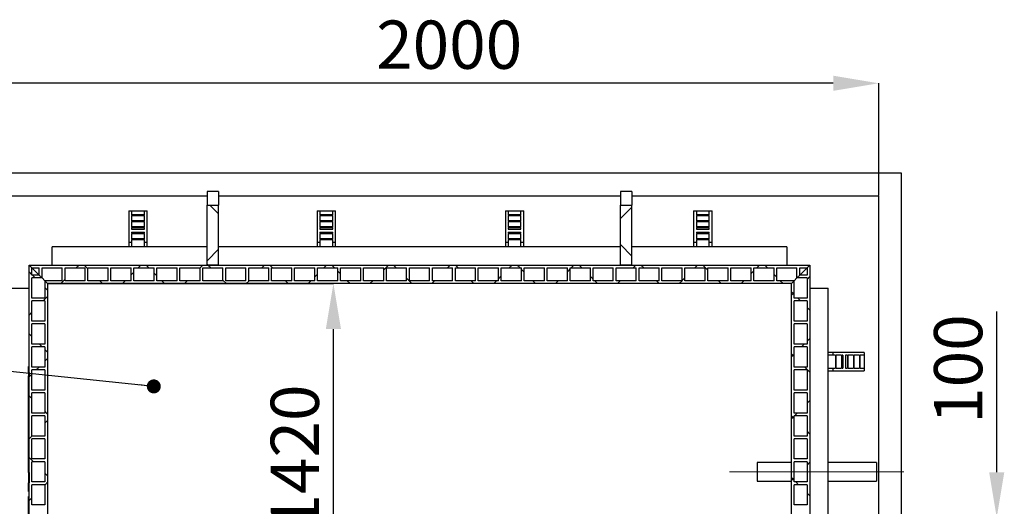
# Model space of a CAD drawing. Units: millimetres. Extents: x 15 to 966, y -824 to 292.
# Drawn here: x 612 to 683, y -719 to -684 of the extents above; entities that cross this region are included whole.
import ezdxf

# ---------------------------------------------------------------- set-up
doc = ezdxf.new("R2010")
doc.units = ezdxf.units.MM
doc.header["$PDSIZE"] = -1
doc.linetypes.add('CENTERX2', pattern=[20.32, 12.7, -2.54, 2.54, -2.54])
doc.linetypes.add('PHANTOM', pattern=[12.7, 6.35, -1.27, 1.27, -1.27, 1.27, -1.27])
doc.styles.add('SLDTEXTSTYLE2', font='GOTHIC.TTF', dxfattribs={"width": 0.913})
doc.styles.get("Standard").update_dxf_attribs({"font": 'GOTHIC.TTF'})
doc.dimstyles.new('SLDDIMSTYLE1', dxfattribs={"dimtxt": 3.5, "dimasz": 3.302, "dimexe": 0, "dimexo": 0.0625, "dimgap": 0.875, "dimtad": 1, "dimdec": 0, "dimlfac": 30, "dimrnd": 1e-09, "dimzin": 12, "dimdsep": 46, "dimtxsty": 'SLDTEXTSTYLE2', "dimsah": 1, "dimcen": 0.09, "dimadec": 0, "dimazin": 3, "dimtfac": 1, "dimtdec": 0, "dimtofl": 0, "dimtmove": 0, "dimatfit": 3, "dimfxl": 1, "dimfrac": 2, "dimtolj": 1, "dimtzin": 12, "dimarcsym": 0})
doc.dimstyles.new('SLDDIMSTYLE2', dxfattribs={"dimtxt": 3.5, "dimasz": 3.302, "dimexe": 0, "dimexo": 0.0625, "dimgap": 0.875, "dimtad": 1, "dimdec": 0, "dimlfac": 30, "dimrnd": 1e-09, "dimzin": 12, "dimdsep": 46, "dimtxsty": 'SLDTEXTSTYLE2', "dimsah": 1, "dimcen": 0.09, "dimadec": 0, "dimazin": 3, "dimtfac": 1, "dimtdec": 0, "dimtmove": 0, "dimatfit": 0, "dimfxl": 1, "dimfrac": 2, "dimtolj": 1, "dimtzin": 12, "dimarcsym": 0})
doc.dimstyles.new('SLDDIMSTYLE3', dxfattribs={"dimtxt": 0.18, "dimasz": 1.016, "dimexe": 0, "dimexo": 0.0625, "dimgap": 0, "dimtad": 0, "dimtih": 1, "dimtoh": 1, "dimdec": 0, "dimrnd": 1e-09, "dimzin": 0, "dimdsep": 46, "dimtxsty": 'Standard', "dimblk1": 'DOT', "dimblk2": 'DOT', "dimsah": 1, "dimcen": 0.09, "dimadec": 0, "dimazin": 0, "dimtfac": 1.016, "dimtdec": 0, "dimtofl": 0, "dimtmove": 0, "dimatfit": 3, "dimldrblk": 'DOT', "dimfxl": 1, "dimfrac": 2, "dimtolj": 1, "dimtzin": 0, "dimarcsym": 0})
pattern_1 = [(135, (551.1878, -829.498), (-2.245064, -2.245064), []), (225, (551.1878, -829.498), (2.245064, -2.245064), [])]

# ---------------------------------------------------------------- blocks, each defined once
blk = doc.blocks.new('*D98')
at = {"color": 0, "linetype": 'Continuous', "lineweight": -2}
for p, q in [((607.488, -696.653), (607.488, -688.52)), ((670.853, -688.52), (610.79, -688.52)), ((674.155, -696.653), (674.155, -688.52))]:
    blk.add_line(p, q, dxfattribs=at)
at = {"color": 0}
for points in [[(610.79, -687.969), (610.79, -689.07), (607.488, -688.52)], [(670.853, -689.07), (670.853, -687.969), (674.155, -688.52)]]:
    blk.add_solid(points, dxfattribs=at)
at = {"layer": 'Defpoints', "color": 0}
for p in [(607.488, -688.52), (607.488, -696.716), (674.155, -696.716)]:
    blk.add_point(p, dxfattribs=at)
at = {"color": 0, "lineweight": 18, "insert": (642.974, -683.969), "char_height": 3.5, "attachment_point": 2, "style": 'SLDTEXTSTYLE2'}
blk.add_mtext('\\A1;2000', dxfattribs=at)
blk = doc.blocks.new('*D102')
at = {"color": 0, "linetype": 'Continuous', "lineweight": -2}
for p, q in [((613.884, -703.049), (634.57, -703.049)), ((634.57, -747.08), (634.57, -706.351)), ((613.884, -750.382), (634.57, -750.382))]:
    blk.add_line(p, q, dxfattribs=at)
at = {"color": 0}
for points in [[(635.121, -706.351), (634.02, -706.351), (634.57, -703.049)], [(634.02, -747.08), (635.121, -747.08), (634.57, -750.382)]]:
    blk.add_solid(points, dxfattribs=at)
at = {"layer": 'Defpoints', "color": 0}
for p in [(613.822, -703.049), (634.57, -703.049), (613.822, -750.382)]:
    blk.add_point(p, dxfattribs=at)
at = {"color": 0, "lineweight": 18, "insert": (630.019, -715.676), "char_height": 3.5, "attachment_point": 2, "rotation": 90, "style": 'SLDTEXTSTYLE2'}
blk.add_mtext('\\A1;1420', dxfattribs=at)
blk = doc.blocks.new('*D103')
at = {"color": 0, "linetype": 'Continuous', "lineweight": -2}
for p, q in [((682.723, -716.747), (682.723, -705.074)), ((676.051, -720.049), (682.723, -720.049)), ((682.723, -723.382), (682.723, -720.049)), ((676.051, -723.382), (682.723, -723.382)), ((682.723, -726.684), (682.723, -729.986))]:
    blk.add_line(p, q, dxfattribs=at)
at = {"color": 0}
for points in [[(682.172, -716.747), (683.273, -716.747), (682.723, -720.049)], [(683.273, -726.684), (682.172, -726.684), (682.723, -723.382)]]:
    blk.add_solid(points, dxfattribs=at)
at = {"layer": 'Defpoints', "color": 0}
for p in [(675.988, -720.049), (682.723, -720.049), (675.988, -723.382)]:
    blk.add_point(p, dxfattribs=at)
at = {"color": 0, "lineweight": 18, "insert": (678.172, -709.259), "char_height": 3.5, "attachment_point": 2, "rotation": 90, "style": 'SLDTEXTSTYLE2'}
blk.add_mtext('\\A1;100', dxfattribs=at)
blk = doc.blocks.new('_Dot')
at = {"color": 0, "linetype": 'ByBlock', "lineweight": -2}
blk.add_line((-0.5, 0), (-1, 0), dxfattribs=at)
at = {"color": 0, "linetype": 'ByBlock', "const_width": 0.5}
blk.add_lwpolyline([(-0.25, 0, 1), (0.25, 0, 1)], format="xyb", close=True, dxfattribs=at)

msp = doc.modelspace()

# ---------------------------------------------------------------- hatches: boundary and pattern name
at = {"linetype": 'Continuous', "lineweight": 18}
h = msp.add_hatch(dxfattribs=at)
h.set_pattern_fill('ANSI37', angle=90, style=0)
h.set_pattern_definition(pattern_1)
h.paths.add_polyline_path([(625.405, -701.716), (626.238, -701.716), (626.238, -697.366), (625.405, -697.366)], flags=0)
h = msp.add_hatch(dxfattribs=at)
h.set_pattern_fill('ANSI37', angle=90, style=0)
h.set_pattern_definition(pattern_1)
h.paths.add_polyline_path([(655.405, -701.716), (656.238, -701.716), (656.238, -697.366), (655.405, -697.366)], flags=0)
h = msp.add_hatch(dxfattribs=at)
h.set_pattern_fill('ANSI37', style=0)
h.set_pattern_definition([(45, (551.1878, -829.498), (-2.245064, 2.245064), []), (135, (551.1878, -829.498), (-2.245064, -2.245064), [])])
h.paths.add_polyline_path([(613.222, -702.449), (613.422, -702.649), (613.422, -701.916), (614.888, -701.916), (614.888, -702.849), (613.622, -702.849), (613.822, -703.049), (667.822, -703.049), (668.022, -702.849), (666.755, -702.849), (666.755, -701.916), (668.222, -701.916), (668.222, -702.649), (668.422, -702.449), (668.422, -701.916), (668.955, -701.916), (669.155, -701.716), (612.488, -701.716), (612.688, -701.916), (613.222, -701.916)], flags=0)
h.paths.add_polyline_path([(666.555, -701.916), (666.555, -702.849), (665.088, -702.849), (665.088, -701.916)], flags=0)
h.paths.add_polyline_path([(664.888, -701.916), (664.888, -702.849), (663.422, -702.849), (663.422, -701.916)], flags=0)
h.paths.add_polyline_path([(663.222, -701.916), (663.222, -702.849), (661.755, -702.849), (661.755, -701.916)], flags=0)
h.paths.add_polyline_path([(661.555, -701.916), (661.555, -702.849), (660.088, -702.849), (660.088, -701.916)], flags=0)
h.paths.add_polyline_path([(659.888, -701.916), (659.888, -702.849), (658.422, -702.849), (658.422, -701.916)], flags=0)
h.paths.add_polyline_path([(658.222, -701.916), (658.222, -702.849), (656.755, -702.849), (656.755, -701.916)], flags=0)
h.paths.add_polyline_path([(656.555, -701.916), (656.555, -702.849), (655.088, -702.849), (655.088, -701.916)], flags=0)
h.paths.add_polyline_path([(654.888, -701.916), (654.888, -702.849), (653.422, -702.849), (653.422, -701.916)], flags=0)
h.paths.add_polyline_path([(653.222, -701.916), (653.222, -702.849), (651.755, -702.849), (651.755, -701.916)], flags=0)
h.paths.add_polyline_path([(651.555, -701.916), (651.555, -702.849), (650.088, -702.849), (650.088, -701.916)], flags=0)
h.paths.add_polyline_path([(649.888, -701.916), (649.888, -702.849), (648.422, -702.849), (648.422, -701.916)], flags=0)
h.paths.add_polyline_path([(648.222, -701.916), (648.222, -702.849), (646.755, -702.849), (646.755, -701.916)], flags=0)
h.paths.add_polyline_path([(646.555, -701.916), (646.555, -702.849), (645.088, -702.849), (645.088, -701.916)], flags=0)
h.paths.add_polyline_path([(644.888, -701.916), (644.888, -702.849), (643.422, -702.849), (643.422, -701.916)], flags=0)
h.paths.add_polyline_path([(643.222, -701.916), (643.222, -702.849), (641.755, -702.849), (641.755, -701.916)], flags=0)
h.paths.add_polyline_path([(641.555, -701.916), (641.555, -702.849), (640.088, -702.849), (640.088, -701.916)], flags=0)
h.paths.add_polyline_path([(639.888, -701.916), (639.888, -702.849), (638.422, -702.849), (638.422, -701.916)], flags=0)
h.paths.add_polyline_path([(638.222, -701.916), (638.222, -702.849), (636.755, -702.849), (636.755, -701.916)], flags=0)
h.paths.add_polyline_path([(636.555, -701.916), (636.555, -702.849), (635.088, -702.849), (635.088, -701.916)], flags=0)
h.paths.add_polyline_path([(634.888, -701.916), (634.888, -702.849), (633.422, -702.849), (633.422, -701.916)], flags=0)
h.paths.add_polyline_path([(633.222, -701.916), (633.222, -702.849), (631.755, -702.849), (631.755, -701.916)], flags=0)
h.paths.add_polyline_path([(631.555, -701.916), (631.555, -702.849), (630.088, -702.849), (630.088, -701.916)], flags=0)
h.paths.add_polyline_path([(629.888, -701.916), (629.888, -702.849), (628.422, -702.849), (628.422, -701.916)], flags=0)
h.paths.add_polyline_path([(628.222, -701.916), (628.222, -702.849), (626.755, -702.849), (626.755, -701.916)], flags=0)
h.paths.add_polyline_path([(626.555, -701.916), (626.555, -702.849), (625.088, -702.849), (625.088, -701.916)], flags=0)
h.paths.add_polyline_path([(624.888, -701.916), (624.888, -702.849), (623.422, -702.849), (623.422, -701.916)], flags=0)
h.paths.add_polyline_path([(623.222, -701.916), (623.222, -702.849), (621.755, -702.849), (621.755, -701.916)], flags=0)
h.paths.add_polyline_path([(621.555, -701.916), (621.555, -702.849), (620.088, -702.849), (620.088, -701.916)], flags=0)
h.paths.add_polyline_path([(619.888, -701.916), (619.888, -702.849), (618.422, -702.849), (618.422, -701.916)], flags=0)
h.paths.add_polyline_path([(618.222, -701.916), (618.222, -702.849), (616.755, -702.849), (616.755, -701.916)], flags=0)
h.paths.add_polyline_path([(616.555, -701.916), (616.555, -702.849), (615.088, -702.849), (615.088, -701.916)], flags=0)
h = msp.add_hatch(dxfattribs=at)
h.set_pattern_fill('ANSI37', angle=90, style=0)
h.set_pattern_definition(pattern_1)
h.paths.add_polyline_path([(613.222, -750.982), (613.422, -750.782), (612.688, -750.782), (612.688, -749.316), (613.622, -749.316), (613.622, -750.582), (613.822, -750.382), (613.822, -703.049), (613.622, -702.849), (613.622, -704.116), (612.688, -704.116), (612.688, -702.649), (613.422, -702.649), (613.222, -702.449), (612.688, -702.449), (612.688, -701.916), (612.488, -701.716), (612.488, -751.716), (612.688, -751.516), (612.688, -750.982)], flags=0)
h.paths.add_polyline_path([(612.688, -704.316), (613.622, -704.316), (613.622, -705.782), (612.688, -705.782)], flags=0)
h.paths.add_polyline_path([(612.688, -705.982), (613.622, -705.982), (613.622, -707.449), (612.688, -707.449)], flags=0)
h.paths.add_polyline_path([(612.688, -707.649), (613.622, -707.649), (613.622, -709.116), (612.688, -709.116)], flags=0)
h.paths.add_polyline_path([(612.688, -709.316), (613.622, -709.316), (613.622, -710.782), (612.688, -710.782)], flags=0)
h.paths.add_polyline_path([(612.688, -710.982), (613.622, -710.982), (613.622, -712.449), (612.688, -712.449)], flags=0)
h.paths.add_polyline_path([(612.688, -712.649), (613.622, -712.649), (613.622, -714.116), (612.688, -714.116)], flags=0)
h.paths.add_polyline_path([(612.688, -714.316), (613.622, -714.316), (613.622, -715.782), (612.688, -715.782)], flags=0)
h.paths.add_polyline_path([(612.688, -715.982), (613.622, -715.982), (613.622, -717.449), (612.688, -717.449)], flags=0)
h.paths.add_polyline_path([(612.688, -717.649), (613.622, -717.649), (613.622, -719.116), (612.688, -719.116)], flags=0)
h.paths.add_polyline_path([(612.688, -719.316), (613.622, -719.316), (613.622, -720.782), (612.688, -720.782)], flags=0)
h.paths.add_polyline_path([(612.688, -720.982), (613.622, -720.982), (613.622, -722.449), (612.688, -722.449)], flags=0)
h.paths.add_polyline_path([(612.688, -722.649), (613.622, -722.649), (613.622, -724.116), (612.688, -724.116)], flags=0)
h.paths.add_polyline_path([(612.688, -724.316), (613.622, -724.316), (613.622, -725.782), (612.688, -725.782)], flags=0)
h.paths.add_polyline_path([(612.688, -725.982), (613.622, -725.982), (613.622, -727.449), (612.688, -727.449)], flags=0)
h.paths.add_polyline_path([(612.688, -727.649), (613.622, -727.649), (613.622, -729.116), (612.688, -729.116)], flags=0)
h.paths.add_polyline_path([(612.688, -729.316), (613.622, -729.316), (613.622, -730.782), (612.688, -730.782)], flags=0)
h.paths.add_polyline_path([(612.688, -730.982), (613.622, -730.982), (613.622, -732.449), (612.688, -732.449)], flags=0)
h.paths.add_polyline_path([(612.688, -732.649), (613.622, -732.649), (613.622, -734.116), (612.688, -734.116)], flags=0)
h.paths.add_polyline_path([(612.688, -734.316), (613.622, -734.316), (613.622, -735.782), (612.688, -735.782)], flags=0)
h.paths.add_polyline_path([(612.688, -735.982), (613.622, -735.982), (613.622, -737.449), (612.688, -737.449)], flags=0)
h.paths.add_polyline_path([(612.688, -737.649), (613.622, -737.649), (613.622, -739.116), (612.688, -739.116)], flags=0)
h.paths.add_polyline_path([(612.688, -739.316), (613.622, -739.316), (613.622, -740.782), (612.688, -740.782)], flags=0)
h.paths.add_polyline_path([(612.688, -740.982), (613.622, -740.982), (613.622, -742.449), (612.688, -742.449)], flags=0)
h.paths.add_polyline_path([(612.688, -742.649), (613.622, -742.649), (613.622, -744.116), (612.688, -744.116)], flags=0)
h.paths.add_polyline_path([(612.688, -744.316), (613.622, -744.316), (613.622, -745.782), (612.688, -745.782)], flags=0)
h.paths.add_polyline_path([(612.688, -745.982), (613.622, -745.982), (613.622, -747.449), (612.688, -747.449)], flags=0)
h.paths.add_polyline_path([(612.688, -747.649), (613.622, -747.649), (613.622, -749.116), (612.688, -749.116)], flags=0)
h = msp.add_hatch(dxfattribs=at)
h.set_pattern_fill('ANSI37', angle=90, style=0)
h.set_pattern_definition(pattern_1)
h.paths.add_polyline_path([(668.222, -750.782), (668.422, -750.982), (668.955, -750.982), (668.955, -751.516), (669.155, -751.716), (669.155, -701.716), (668.955, -701.916), (668.955, -702.449), (668.422, -702.449), (668.222, -702.649), (668.955, -702.649), (668.955, -704.116), (668.022, -704.116), (668.022, -702.849), (667.822, -703.049), (667.822, -750.382), (668.022, -750.582), (668.022, -749.316), (668.955, -749.316), (668.955, -750.782)], flags=0)
h.paths.add_polyline_path([(668.955, -705.782), (668.022, -705.782), (668.022, -704.316), (668.955, -704.316)], flags=0)
h.paths.add_polyline_path([(668.955, -707.449), (668.022, -707.449), (668.022, -705.982), (668.955, -705.982)], flags=0)
h.paths.add_polyline_path([(668.955, -709.116), (668.022, -709.116), (668.022, -707.649), (668.955, -707.649)], flags=0)
h.paths.add_polyline_path([(668.955, -710.782), (668.022, -710.782), (668.022, -709.316), (668.955, -709.316)], flags=0)
h.paths.add_polyline_path([(668.955, -712.449), (668.022, -712.449), (668.022, -710.982), (668.955, -710.982)], flags=0)
h.paths.add_polyline_path([(668.955, -714.116), (668.022, -714.116), (668.022, -712.649), (668.955, -712.649)], flags=0)
h.paths.add_polyline_path([(668.955, -715.782), (668.022, -715.782), (668.022, -714.316), (668.955, -714.316)], flags=0)
h.paths.add_polyline_path([(668.955, -717.449), (668.022, -717.449), (668.022, -715.982), (668.955, -715.982)], flags=0)
h.paths.add_polyline_path([(668.955, -719.116), (668.022, -719.116), (668.022, -717.649), (668.955, -717.649)], flags=0)
h.paths.add_polyline_path([(668.955, -720.782), (668.022, -720.782), (668.022, -719.316), (668.955, -719.316)], flags=0)
h.paths.add_polyline_path([(668.955, -722.449), (668.022, -722.449), (668.022, -720.982), (668.955, -720.982)], flags=0)
h.paths.add_polyline_path([(668.955, -724.116), (668.022, -724.116), (668.022, -722.649), (668.955, -722.649)], flags=0)
h.paths.add_polyline_path([(668.955, -725.782), (668.022, -725.782), (668.022, -724.316), (668.955, -724.316)], flags=0)
h.paths.add_polyline_path([(668.955, -727.449), (668.022, -727.449), (668.022, -725.982), (668.955, -725.982)], flags=0)
h.paths.add_polyline_path([(668.955, -729.116), (668.022, -729.116), (668.022, -727.649), (668.955, -727.649)], flags=0)
h.paths.add_polyline_path([(668.955, -730.782), (668.022, -730.782), (668.022, -729.316), (668.955, -729.316)], flags=0)
h.paths.add_polyline_path([(668.955, -732.449), (668.022, -732.449), (668.022, -730.982), (668.955, -730.982)], flags=0)
h.paths.add_polyline_path([(668.955, -734.116), (668.022, -734.116), (668.022, -732.649), (668.955, -732.649)], flags=0)
h.paths.add_polyline_path([(668.955, -735.782), (668.022, -735.782), (668.022, -734.316), (668.955, -734.316)], flags=0)
h.paths.add_polyline_path([(668.955, -737.449), (668.022, -737.449), (668.022, -735.982), (668.955, -735.982)], flags=0)
h.paths.add_polyline_path([(668.955, -739.116), (668.022, -739.116), (668.022, -737.649), (668.955, -737.649)], flags=0)
h.paths.add_polyline_path([(668.955, -740.782), (668.022, -740.782), (668.022, -739.316), (668.955, -739.316)], flags=0)
h.paths.add_polyline_path([(668.955, -742.449), (668.022, -742.449), (668.022, -740.982), (668.955, -740.982)], flags=0)
h.paths.add_polyline_path([(668.955, -744.116), (668.022, -744.116), (668.022, -742.649), (668.955, -742.649)], flags=0)
h.paths.add_polyline_path([(668.955, -745.782), (668.022, -745.782), (668.022, -744.316), (668.955, -744.316)], flags=0)
h.paths.add_polyline_path([(668.955, -747.449), (668.022, -747.449), (668.022, -745.982), (668.955, -745.982)], flags=0)
h.paths.add_polyline_path([(668.955, -749.116), (668.022, -749.116), (668.022, -747.649), (668.955, -747.649)], flags=0)
h = msp.add_hatch(dxfattribs=at)
h.set_pattern_fill('ANSI31', style=0)
h.set_pattern_definition([(45, (551.1878, -829.498), (-2.245064, 2.245064), [])])
h.paths.add_polyline_path([(612.438, -714.212), (612.438, -714.476), (612.488, -714.476), (612.488, -714.212)], flags=0)

# ---------------------------------------------------------------- linework, layer by layer
at = {"color": 7, "linetype": 'Continuous', "lineweight": 25}
for p, q in [((675.822, -695.049), (605.822, -695.049)), ((675.822, -758.382), (675.822, -695.049)), ((625.405, -696.716), (607.488, -696.716)), ((626.238, -696.382), (625.405, -696.382)), ((625.405, -696.382), (625.405, -697.366)), ((626.238, -696.382), (626.238, -697.366)), ((655.405, -696.716), (626.238, -696.716)), ((656.238, -696.382), (655.405, -696.382)), ((655.405, -696.382), (655.405, -697.366)), ((656.238, -696.382), (656.238, -697.366)), ((674.155, -696.716), (656.238, -696.716)), ((674.155, -726.716), (674.155, -696.716)), ((625.405, -697.366), (626.238, -697.366)), ((625.405, -701.716), (625.405, -697.366)), ((626.238, -701.716), (626.238, -697.366)), ((655.405, -697.366), (656.238, -697.366)), ((655.405, -701.716), (655.405, -697.366)), ((656.238, -701.716), (656.238, -697.366)), ((619.722, -697.782), (619.722, -700.049)), ((619.722, -697.782), (619.922, -697.782)), ((619.922, -697.782), (619.922, -698.061)), ((619.922, -697.782), (620.855, -697.782)), ((620.855, -698.061), (619.922, -698.061)), ((619.922, -698.113), (619.922, -698.497)), ((619.922, -698.113), (620.855, -698.113)), ((620.855, -698.061), (620.855, -697.782)), ((620.855, -697.782), (621.055, -697.782)), ((620.855, -698.497), (620.855, -698.113)), ((621.055, -700.049), (621.055, -697.782)), ((633.388, -697.782), (633.388, -700.049)), ((633.388, -697.782), (633.588, -697.782)), ((633.588, -697.782), (633.588, -698.061)), ((633.588, -697.782), (634.522, -697.782)), ((634.522, -698.061), (633.588, -698.061)), ((633.588, -698.113), (633.588, -698.497)), ((633.588, -698.113), (634.522, -698.113)), ((634.522, -698.061), (634.522, -697.782)), ((634.522, -697.782), (634.722, -697.782)), ((634.522, -698.497), (634.522, -698.113)), ((634.722, -700.049), (634.722, -697.782)), ((647.055, -697.782), (647.055, -700.049)), ((647.055, -697.782), (647.255, -697.782)), ((647.255, -697.782), (647.255, -698.061)), ((647.255, -697.782), (648.188, -697.782)), ((648.188, -698.061), (647.255, -698.061)), ((647.255, -698.113), (647.255, -698.497)), ((647.255, -698.113), (648.188, -698.113)), ((648.188, -698.061), (648.188, -697.782)), ((648.188, -697.782), (648.388, -697.782)), ((648.188, -698.497), (648.188, -698.113)), ((648.388, -700.049), (648.388, -697.782)), ((660.722, -697.782), (660.722, -700.049)), ((660.722, -697.782), (660.922, -697.782)), ((660.922, -697.782), (660.922, -698.061)), ((660.922, -697.782), (661.855, -697.782)), ((661.855, -698.061), (660.922, -698.061)), ((660.922, -698.113), (660.922, -698.497)), ((660.922, -698.113), (661.855, -698.113)), ((661.855, -698.061), (661.855, -697.782)), ((661.855, -697.782), (662.055, -697.782)), ((661.855, -698.497), (661.855, -698.113)), ((662.055, -700.049), (662.055, -697.782)), ((620.855, -698.497), (619.922, -698.497)), ((619.922, -698.549), (619.922, -698.933)), ((619.922, -698.549), (620.855, -698.549)), ((620.855, -698.933), (619.922, -698.933)), ((619.922, -698.985), (619.922, -699.116)), ((619.922, -698.985), (620.855, -698.985)), ((620.855, -698.933), (620.855, -698.549)), ((620.855, -699.116), (620.855, -698.985)), ((634.522, -698.497), (633.588, -698.497)), ((633.588, -698.549), (633.588, -698.933)), ((633.588, -698.549), (634.522, -698.549)), ((634.522, -698.933), (633.588, -698.933)), ((633.588, -698.985), (633.588, -699.116)), ((633.588, -698.985), (634.522, -698.985)), ((634.522, -698.933), (634.522, -698.549)), ((634.522, -699.116), (634.522, -698.985)), ((648.188, -698.497), (647.255, -698.497)), ((647.255, -698.549), (647.255, -698.933)), ((647.255, -698.549), (648.188, -698.549)), ((648.188, -698.933), (647.255, -698.933)), ((647.255, -698.985), (647.255, -699.116)), ((647.255, -698.985), (648.188, -698.985)), ((648.188, -698.933), (648.188, -698.549)), ((648.188, -699.116), (648.188, -698.985)), ((661.855, -698.497), (660.922, -698.497)), ((660.922, -698.549), (660.922, -698.933)), ((660.922, -698.549), (661.855, -698.549)), ((661.855, -698.933), (660.922, -698.933)), ((660.922, -698.985), (660.922, -699.116)), ((660.922, -698.985), (661.855, -698.985)), ((661.855, -698.933), (661.855, -698.549)), ((661.855, -699.116), (661.855, -698.985)), ((619.922, -699.116), (620.855, -699.116)), ((619.922, -699.316), (619.922, -699.369)), ((619.922, -699.316), (620.855, -699.316)), ((620.855, -699.369), (619.922, -699.369)), ((619.922, -699.421), (619.922, -699.805)), ((619.922, -699.421), (620.855, -699.421)), ((620.855, -699.369), (620.855, -699.316)), ((620.855, -699.805), (620.855, -699.421)), ((633.588, -699.116), (634.522, -699.116)), ((633.588, -699.316), (633.588, -699.369)), ((633.588, -699.316), (634.522, -699.316)), ((634.522, -699.369), (633.588, -699.369)), ((633.588, -699.421), (633.588, -699.805)), ((633.588, -699.421), (634.522, -699.421)), ((634.522, -699.369), (634.522, -699.316)), ((634.522, -699.805), (634.522, -699.421)), ((647.255, -699.116), (648.188, -699.116)), ((647.255, -699.316), (647.255, -699.369)), ((647.255, -699.316), (648.188, -699.316)), ((648.188, -699.369), (647.255, -699.369)), ((647.255, -699.421), (647.255, -699.805)), ((647.255, -699.421), (648.188, -699.421)), ((648.188, -699.369), (648.188, -699.316)), ((648.188, -699.805), (648.188, -699.421)), ((660.922, -699.116), (661.855, -699.116)), ((660.922, -699.316), (660.922, -699.369)), ((660.922, -699.316), (661.855, -699.316)), ((661.855, -699.369), (660.922, -699.369)), ((660.922, -699.421), (660.922, -699.805)), ((660.922, -699.421), (661.855, -699.421)), ((661.855, -699.369), (661.855, -699.316)), ((661.855, -699.805), (661.855, -699.421)), ((614.155, -701.716), (614.155, -700.382)), ((625.405, -700.382), (614.155, -700.382)), ((619.722, -700.049), (619.922, -700.049)), ((619.722, -700.049), (619.722, -700.382)), ((620.855, -699.805), (619.922, -699.805)), ((619.922, -699.857), (620.855, -699.857)), ((619.922, -699.857), (619.922, -700.049)), ((619.922, -700.049), (619.922, -700.382)), ((620.855, -700.049), (620.855, -699.857)), ((620.855, -700.049), (621.055, -700.049)), ((620.855, -700.382), (620.855, -700.049)), ((621.055, -700.382), (621.055, -700.049)), ((655.405, -700.382), (626.238, -700.382)), ((633.388, -700.049), (633.588, -700.049)), ((633.388, -700.049), (633.388, -700.382)), ((634.522, -699.805), (633.588, -699.805)), ((633.588, -699.857), (634.522, -699.857)), ((633.588, -699.857), (633.588, -700.049)), ((633.588, -700.049), (633.588, -700.382)), ((634.522, -700.049), (634.522, -699.857)), ((634.522, -700.049), (634.722, -700.049)), ((634.522, -700.382), (634.522, -700.049)), ((634.722, -700.382), (634.722, -700.049)), ((647.055, -700.049), (647.255, -700.049)), ((647.055, -700.049), (647.055, -700.382)), ((648.188, -699.805), (647.255, -699.805)), ((647.255, -699.857), (648.188, -699.857)), ((647.255, -699.857), (647.255, -700.049)), ((647.255, -700.049), (647.255, -700.382)), ((648.188, -700.049), (648.188, -699.857)), ((648.188, -700.049), (648.388, -700.049)), ((648.188, -700.382), (648.188, -700.049)), ((648.388, -700.382), (648.388, -700.049)), ((667.488, -700.382), (656.238, -700.382)), ((660.722, -700.049), (660.922, -700.049)), ((660.722, -700.049), (660.722, -700.382)), ((661.855, -699.805), (660.922, -699.805)), ((660.922, -699.857), (661.855, -699.857)), ((660.922, -699.857), (660.922, -700.049)), ((660.922, -700.049), (660.922, -700.382)), ((661.855, -700.049), (661.855, -699.857)), ((661.855, -700.049), (662.055, -700.049)), ((661.855, -700.382), (661.855, -700.049)), ((662.055, -700.382), (662.055, -700.049)), ((667.488, -700.382), (667.488, -701.716)), ((612.488, -751.716), (612.488, -701.716)), ((612.488, -701.716), (612.688, -701.916)), ((612.688, -701.916), (612.488, -701.716)), ((612.488, -701.716), (669.155, -701.716)), ((626.238, -701.716), (625.405, -701.716)), ((656.238, -701.716), (655.405, -701.716)), ((668.955, -701.916), (669.155, -701.716)), ((669.155, -701.716), (668.955, -701.916)), ((669.155, -701.716), (669.155, -751.716)), ((612.688, -702.449), (612.688, -701.916)), ((613.222, -702.449), (612.688, -701.916)), ((612.688, -701.916), (613.222, -701.916)), ((612.688, -701.916), (613.222, -702.449)), ((613.222, -702.449), (612.688, -702.449)), ((613.222, -702.449), (613.222, -701.916)), ((613.222, -702.449), (613.422, -702.649)), ((613.422, -702.649), (613.222, -702.449)), ((613.422, -701.916), (614.888, -701.916)), ((613.422, -702.649), (613.422, -701.916)), ((614.888, -702.849), (614.888, -701.916)), ((615.088, -701.916), (616.555, -701.916)), ((615.088, -702.849), (615.088, -701.916)), ((616.555, -702.849), (616.555, -701.916)), ((616.755, -701.916), (618.222, -701.916)), ((616.755, -702.849), (616.755, -701.916)), ((618.222, -702.849), (618.222, -701.916)), ((618.422, -701.916), (619.888, -701.916)), ((618.422, -702.849), (618.422, -701.916)), ((619.888, -702.849), (619.888, -701.916)), ((620.088, -701.916), (621.555, -701.916)), ((620.088, -702.849), (620.088, -701.916)), ((621.555, -702.849), (621.555, -701.916)), ((621.755, -701.916), (623.222, -701.916)), ((621.755, -702.849), (621.755, -701.916)), ((623.222, -702.849), (623.222, -701.916)), ((623.422, -701.916), (624.888, -701.916)), ((623.422, -702.849), (623.422, -701.916)), ((624.888, -702.849), (624.888, -701.916)), ((625.088, -701.916), (626.555, -701.916)), ((625.088, -702.849), (625.088, -701.916)), ((626.555, -702.849), (626.555, -701.916)), ((626.755, -701.916), (628.222, -701.916)), ((626.755, -702.849), (626.755, -701.916)), ((628.222, -702.849), (628.222, -701.916)), ((628.422, -701.916), (629.888, -701.916)), ((628.422, -702.849), (628.422, -701.916)), ((629.888, -702.849), (629.888, -701.916)), ((630.088, -701.916), (631.555, -701.916)), ((630.088, -702.849), (630.088, -701.916)), ((631.555, -702.849), (631.555, -701.916)), ((631.755, -701.916), (633.222, -701.916)), ((631.755, -702.849), (631.755, -701.916)), ((633.222, -702.849), (633.222, -701.916)), ((633.422, -701.916), (634.888, -701.916)), ((633.422, -702.849), (633.422, -701.916)), ((634.888, -702.849), (634.888, -701.916)), ((635.088, -701.916), (636.555, -701.916)), ((635.088, -702.849), (635.088, -701.916)), ((636.555, -702.849), (636.555, -701.916)), ((636.755, -701.916), (638.222, -701.916)), ((636.755, -702.849), (636.755, -701.916)), ((638.222, -702.849), (638.222, -701.916)), ((638.422, -701.916), (639.888, -701.916)), ((638.422, -702.849), (638.422, -701.916)), ((639.888, -702.849), (639.888, -701.916)), ((640.088, -701.916), (641.555, -701.916)), ((640.088, -702.849), (640.088, -701.916)), ((641.555, -702.849), (641.555, -701.916)), ((641.755, -701.916), (643.222, -701.916)), ((641.755, -702.849), (641.755, -701.916)), ((643.222, -702.849), (643.222, -701.916)), ((643.422, -701.916), (644.888, -701.916)), ((643.422, -702.849), (643.422, -701.916)), ((644.888, -702.849), (644.888, -701.916)), ((645.088, -701.916), (646.555, -701.916)), ((645.088, -702.849), (645.088, -701.916)), ((646.555, -702.849), (646.555, -701.916)), ((646.755, -701.916), (648.222, -701.916)), ((646.755, -702.849), (646.755, -701.916)), ((648.222, -702.849), (648.222, -701.916)), ((648.422, -701.916), (649.888, -701.916)), ((648.422, -702.849), (648.422, -701.916)), ((649.888, -702.849), (649.888, -701.916)), ((650.088, -701.916), (651.555, -701.916)), ((650.088, -702.849), (650.088, -701.916)), ((651.555, -702.849), (651.555, -701.916)), ((651.755, -701.916), (653.222, -701.916)), ((651.755, -702.849), (651.755, -701.916)), ((653.222, -702.849), (653.222, -701.916)), ((653.422, -701.916), (654.888, -701.916)), ((653.422, -702.849), (653.422, -701.916)), ((654.888, -702.849), (654.888, -701.916)), ((655.088, -701.916), (656.555, -701.916)), ((655.088, -702.849), (655.088, -701.916)), ((656.555, -702.849), (656.555, -701.916)), ((656.755, -701.916), (658.222, -701.916)), ((656.755, -702.849), (656.755, -701.916)), ((658.222, -702.849), (658.222, -701.916)), ((658.422, -701.916), (659.888, -701.916)), ((658.422, -702.849), (658.422, -701.916)), ((659.888, -702.849), (659.888, -701.916)), ((660.088, -701.916), (661.555, -701.916)), ((660.088, -702.849), (660.088, -701.916)), ((661.555, -702.849), (661.555, -701.916)), ((661.755, -701.916), (663.222, -701.916)), ((661.755, -702.849), (661.755, -701.916)), ((663.222, -702.849), (663.222, -701.916)), ((663.422, -701.916), (664.888, -701.916)), ((663.422, -702.849), (663.422, -701.916)), ((664.888, -702.849), (664.888, -701.916)), ((665.088, -701.916), (666.555, -701.916)), ((665.088, -702.849), (665.088, -701.916)), ((666.555, -702.849), (666.555, -701.916)), ((666.755, -701.916), (668.222, -701.916)), ((666.755, -702.849), (666.755, -701.916)), ((668.222, -702.649), (668.222, -701.916)), ((668.222, -702.649), (668.422, -702.449)), ((668.422, -702.449), (668.222, -702.649)), ((668.955, -701.916), (668.422, -702.449)), ((668.422, -701.916), (668.955, -701.916)), ((668.422, -702.449), (668.422, -701.916)), ((668.422, -702.449), (668.955, -701.916)), ((668.955, -702.449), (668.422, -702.449)), ((668.955, -701.916), (668.955, -702.449)), ((613.422, -702.649), (612.688, -702.649)), ((612.688, -704.116), (612.688, -702.649)), ((613.622, -702.849), (613.422, -702.649)), ((613.422, -702.649), (613.622, -702.849)), ((613.622, -702.849), (613.622, -704.116)), ((613.622, -702.849), (613.822, -703.049)), ((613.822, -703.049), (613.622, -702.849)), ((614.888, -702.849), (613.622, -702.849)), ((613.822, -703.049), (613.822, -750.382)), ((667.822, -703.049), (613.822, -703.049)), ((616.555, -702.849), (615.088, -702.849)), ((618.222, -702.849), (616.755, -702.849)), ((619.888, -702.849), (618.422, -702.849)), ((621.555, -702.849), (620.088, -702.849)), ((623.222, -702.849), (621.755, -702.849)), ((624.888, -702.849), (623.422, -702.849)), ((626.555, -702.849), (625.088, -702.849)), ((628.222, -702.849), (626.755, -702.849)), ((629.888, -702.849), (628.422, -702.849)), ((631.555, -702.849), (630.088, -702.849)), ((633.222, -702.849), (631.755, -702.849)), ((634.888, -702.849), (633.422, -702.849)), ((636.555, -702.849), (635.088, -702.849)), ((638.222, -702.849), (636.755, -702.849)), ((639.888, -702.849), (638.422, -702.849)), ((641.555, -702.849), (640.088, -702.849)), ((643.222, -702.849), (641.755, -702.849)), ((644.888, -702.849), (643.422, -702.849)), ((646.555, -702.849), (645.088, -702.849)), ((648.222, -702.849), (646.755, -702.849)), ((649.888, -702.849), (648.422, -702.849)), ((651.555, -702.849), (650.088, -702.849)), ((653.222, -702.849), (651.755, -702.849)), ((654.888, -702.849), (653.422, -702.849)), ((656.555, -702.849), (655.088, -702.849)), ((658.222, -702.849), (656.755, -702.849)), ((659.888, -702.849), (658.422, -702.849)), ((661.555, -702.849), (660.088, -702.849)), ((663.222, -702.849), (661.755, -702.849)), ((664.888, -702.849), (663.422, -702.849)), ((666.555, -702.849), (665.088, -702.849)), ((668.022, -702.849), (666.755, -702.849)), ((667.822, -703.049), (668.022, -702.849)), ((668.022, -702.849), (667.822, -703.049)), ((667.822, -750.382), (667.822, -703.049)), ((668.222, -702.649), (668.022, -702.849)), ((668.022, -702.849), (668.222, -702.649)), ((668.022, -704.116), (668.022, -702.849)), ((668.955, -702.649), (668.222, -702.649)), ((668.955, -702.649), (668.955, -704.116)), ((611.155, -703.382), (612.488, -703.382)), ((669.155, -703.382), (670.488, -703.382)), ((670.488, -750.049), (670.488, -703.382)), ((613.622, -704.116), (612.688, -704.116)), ((612.688, -705.782), (612.688, -704.316)), ((613.622, -704.316), (612.688, -704.316)), ((613.622, -704.316), (613.622, -705.782)), ((668.955, -704.116), (668.022, -704.116)), ((668.955, -704.316), (668.022, -704.316)), ((668.022, -705.782), (668.022, -704.316)), ((668.955, -704.316), (668.955, -705.782)), ((613.622, -705.782), (612.688, -705.782)), ((612.688, -707.449), (612.688, -705.982)), ((613.622, -705.982), (612.688, -705.982)), ((613.622, -705.982), (613.622, -707.449)), ((668.955, -705.782), (668.022, -705.782)), ((668.955, -705.982), (668.022, -705.982)), ((668.022, -707.449), (668.022, -705.982)), ((668.955, -705.982), (668.955, -707.449)), ((613.622, -707.449), (612.688, -707.449)), ((668.955, -707.449), (668.022, -707.449)), ((612.688, -709.116), (612.688, -707.649)), ((613.622, -707.649), (612.688, -707.649)), ((613.622, -707.649), (613.622, -709.116)), ((668.955, -707.649), (668.022, -707.649)), ((668.022, -709.116), (668.022, -707.649)), ((668.955, -707.649), (668.955, -709.116)), ((670.822, -708.049), (670.488, -708.049)), ((670.822, -708.249), (670.488, -708.249)), ((670.822, -708.049), (670.822, -708.249)), ((673.088, -708.049), (670.822, -708.049)), ((671.013, -708.249), (670.822, -708.249)), ((671.013, -708.249), (671.013, -709.182)), ((671.449, -708.249), (671.066, -708.249)), ((671.066, -709.182), (671.066, -708.249)), ((671.449, -708.249), (671.449, -709.182)), ((671.555, -708.249), (671.502, -708.249)), ((671.502, -709.182), (671.502, -708.249)), ((671.555, -708.249), (671.555, -709.182)), ((671.885, -708.249), (671.755, -708.249)), ((671.755, -708.249), (671.755, -709.182)), ((671.885, -708.249), (671.885, -709.182)), ((672.321, -708.249), (671.937, -708.249)), ((671.937, -709.182), (671.937, -708.249)), ((672.321, -708.249), (672.321, -709.182)), ((672.757, -708.249), (672.373, -708.249)), ((672.373, -709.182), (672.373, -708.249)), ((672.757, -708.249), (672.757, -709.182)), ((673.088, -708.249), (672.809, -708.249)), ((672.809, -709.182), (672.809, -708.249)), ((673.088, -708.049), (673.088, -708.249)), ((673.088, -708.249), (673.088, -709.182)), ((612.438, -709.068), (612.488, -709.068)), ((612.438, -709.505), (612.438, -709.068)), ((612.438, -709.505), (612.488, -709.505)), ((612.438, -709.505), (612.438, -709.748)), ((612.488, -709.748), (612.438, -709.748)), ((612.488, -709.505), (612.488, -709.748)), ((613.622, -709.116), (612.688, -709.116)), ((612.688, -710.782), (612.688, -709.316)), ((613.622, -709.316), (612.688, -709.316)), ((613.622, -709.316), (613.622, -710.782)), ((668.955, -709.116), (668.022, -709.116)), ((668.955, -709.316), (668.022, -709.316)), ((668.022, -710.782), (668.022, -709.316)), ((668.955, -709.316), (668.955, -710.782)), ((670.488, -709.182), (670.822, -709.182)), ((670.488, -709.382), (670.822, -709.382)), ((670.822, -709.182), (670.822, -709.382)), ((670.822, -709.182), (671.013, -709.182)), ((670.822, -709.382), (673.088, -709.382)), ((671.066, -709.182), (671.449, -709.182)), ((671.502, -709.182), (671.555, -709.182)), ((671.755, -709.182), (671.885, -709.182)), ((671.937, -709.182), (672.321, -709.182)), ((672.373, -709.182), (672.757, -709.182)), ((672.809, -709.182), (673.088, -709.182)), ((673.088, -709.182), (673.088, -709.382)), ((612.438, -710.238), (612.488, -710.238)), ((613.622, -710.782), (612.688, -710.782)), ((612.688, -712.449), (612.688, -710.982)), ((613.622, -710.982), (612.688, -710.982)), ((613.622, -710.982), (613.622, -712.449)), ((668.955, -710.782), (668.022, -710.782)), ((668.955, -710.982), (668.022, -710.982)), ((668.022, -712.449), (668.022, -710.982)), ((668.955, -710.982), (668.955, -712.449)), ((612.438, -711.523), (612.488, -711.523)), ((612.438, -712.058), (612.488, -712.058)), ((612.488, -712.556), (612.438, -712.556)), ((612.438, -712.558), (612.438, -712.557)), ((612.438, -712.558), (612.488, -712.558)), ((612.438, -712.593), (612.438, -712.558)), ((612.488, -712.605), (612.438, -712.605)), ((613.622, -712.449), (612.688, -712.449)), ((668.955, -712.449), (668.022, -712.449)), ((612.438, -713.095), (612.438, -713.093)), ((612.438, -713.095), (612.488, -713.095)), ((612.438, -713.75), (612.438, -713.095)), ((612.488, -713.095), (612.488, -713.093)), ((612.488, -713.75), (612.488, -713.095)), ((612.688, -714.116), (612.688, -712.649)), ((613.622, -712.649), (612.688, -712.649)), ((613.622, -712.649), (613.622, -714.116)), ((668.955, -712.649), (668.022, -712.649)), ((668.022, -714.116), (668.022, -712.649)), ((668.955, -712.649), (668.955, -714.116)), ((612.488, -713.75), (612.438, -713.75)), ((612.438, -714.212), (612.488, -714.212)), ((612.438, -714.476), (612.438, -714.212)), ((612.488, -714.476), (612.438, -714.476)), ((612.438, -714.476), (612.438, -714.476)), ((612.438, -714.478), (612.488, -714.478)), ((612.438, -714.535), (612.488, -714.535)), ((612.488, -714.668), (612.438, -714.668)), ((612.488, -714.476), (612.488, -714.212)), ((612.488, -714.476), (612.488, -714.476)), ((613.622, -714.116), (612.688, -714.116)), ((612.688, -715.782), (612.688, -714.316)), ((613.622, -714.316), (612.688, -714.316)), ((613.622, -714.316), (613.622, -715.782)), ((668.955, -714.116), (668.022, -714.116)), ((668.955, -714.316), (668.022, -714.316)), ((668.022, -715.782), (668.022, -714.316)), ((668.955, -714.316), (668.955, -715.782)), ((612.438, -714.77), (612.488, -714.77)), ((612.438, -715.267), (612.488, -715.267)), ((612.438, -716.525), (612.438, -715.281)), ((613.622, -715.782), (612.688, -715.782)), ((612.688, -717.449), (612.688, -715.982)), ((613.622, -715.982), (612.688, -715.982)), ((613.622, -715.982), (613.622, -717.449)), ((667.822, -716.049), (665.322, -716.049)), ((665.322, -716.049), (665.322, -717.382)), ((668.955, -715.782), (668.022, -715.782)), ((668.955, -715.982), (668.022, -715.982)), ((668.022, -717.449), (668.022, -715.982)), ((668.955, -715.982), (668.955, -717.449)), ((673.988, -716.049), (670.488, -716.049)), ((673.988, -716.049), (673.988, -717.382)), ((612.438, -716.752), (612.438, -716.525)), ((612.438, -716.752), (612.488, -716.752)), ((612.438, -716.752), (612.438, -717.518)), ((612.488, -716.752), (612.488, -717.518)), ((612.488, -717.518), (612.438, -717.518)), ((612.438, -718.13), (612.438, -717.518)), ((613.622, -717.449), (612.688, -717.449)), ((665.322, -717.382), (667.822, -717.382)), ((668.955, -717.449), (668.022, -717.449)), ((670.488, -717.382), (673.988, -717.382)), ((612.438, -718.13), (612.488, -718.13)), ((612.688, -719.116), (612.688, -717.649)), ((613.622, -717.649), (612.688, -717.649)), ((613.622, -717.649), (613.622, -719.116)), ((668.955, -717.649), (668.022, -717.649)), ((668.022, -719.116), (668.022, -717.649)), ((668.955, -717.649), (668.955, -719.116)), ((612.488, -718.495), (612.438, -718.495)), ((613.622, -719.116), (612.688, -719.116)), ((668.955, -719.116), (668.022, -719.116))]:
    msp.add_line(p, q, dxfattribs=at)
at = {"color": 8, "linetype": 'PHANTOM', "lineweight": 18}
for p, q in [((612.438, -709.898), (612.488, -709.898)), ((612.438, -711.029), (612.488, -711.029)), ((612.438, -712.648), (612.488, -712.648)), ((612.438, -713.093), (612.488, -713.093)), ((612.438, -714.016), (612.488, -714.016)), ((612.438, -715.134), (612.488, -715.134)), ((612.438, -716.525), (612.488, -716.525)), ((612.438, -718.566), (612.488, -718.566))]:
    msp.add_line(p, q, dxfattribs=at)
at = {"color": 8, "linetype": 'CENTERX2', "lineweight": 18}
msp.add_line((675.988, -716.716), (663.322, -716.716), dxfattribs=at)
at = {"color": 7, "linetype": 'Continuous', "lineweight": 25}
for points, knots in [([(612.438, -709.898), (612.438, -709.867), (612.438, -709.819), (612.438, -709.77), (612.438, -709.754)], [0, 0, 0, 0, 0.662659, 1, 1, 1, 1]), ([(612.438, -710.238), (612.438, -710.228), (612.438, -710.205), (612.438, -710.158), (612.438, -710.09), (612.438, -710), (612.438, -709.933), (612.438, -709.898)], [0, 0, 0, 0, 0.081356, 0.201434, 0.450235, 0.713043, 1, 1, 1, 1]), ([(612.438, -711.029), (612.438, -710.961), (612.438, -710.836), (612.438, -710.665), (612.438, -710.527), (612.438, -710.421), (612.438, -710.344), (612.438, -710.292), (612.438, -710.261), (612.438, -710.245), (612.438, -710.24), (612.438, -710.238)], [0, 0, 0, 0, 0.25415, 0.466005, 0.639292, 0.777013, 0.870568, 0.939347, 0.980068, 0.991253, 1, 1, 1, 1]), ([(612.438, -711.523), (612.438, -711.503), (612.438, -711.473), (612.438, -711.437), (612.438, -711.413), (612.438, -711.392), (612.438, -711.354), (612.438, -711.3), (612.438, -711.227), (612.438, -711.137), (612.438, -711.068), (612.438, -711.029)], [0, 0, 0, 0, 0.123488, 0.1873091, 0.2227535, 0.2623935, 0.3322173, 0.4591434, 0.5897109, 0.7671081, 1, 1, 1, 1]), ([(612.438, -712.058), (612.438, -711.994), (612.438, -711.87), (612.438, -711.69), (612.438, -711.578), (612.438, -711.523)], [0, 0, 0, 0, 0.353404, 0.68516, 1, 1, 1, 1]), ([(612.438, -712.54), (612.438, -712.509), (612.438, -712.415), (612.438, -712.254), (612.438, -712.124), (612.438, -712.058)], [0, 0, 0, 0, 0.198606, 0.594447, 1, 1, 1, 1]), ([(612.438, -712.648), (612.438, -712.641), (612.438, -712.629), (612.438, -712.616), (612.438, -712.609), (612.438, -712.606), (612.438, -712.605), (612.438, -712.605), (612.438, -712.605)], [0, 0, 0, 0, 0.369217, 0.654347, 0.769241, 0.868915, 0.957896, 1, 1, 1, 1]), ([(612.438, -713.093), (612.438, -713.081), (612.438, -713.048), (612.438, -712.99), (612.438, -712.918), (612.438, -712.842), (612.438, -712.772), (612.438, -712.716), (612.438, -712.676), (612.438, -712.655), (612.438, -712.648)], [0, 0, 0, 0, 0.086914, 0.228219, 0.402207, 0.587189, 0.741874, 0.873622, 0.959104, 1, 1, 1, 1]), ([(612.438, -714.016), (612.438, -713.977), (612.438, -713.907), (612.438, -713.818), (612.438, -713.774), (612.438, -713.756)], [0, 0, 0, 0, 0.427803, 0.762975, 1, 1, 1, 1]), ([(612.438, -714.215), (612.438, -714.213), (612.438, -714.208), (612.438, -714.183), (612.438, -714.141), (612.438, -714.08), (612.438, -714.039), (612.438, -714.016)], [0, 0, 0, 0, 0.0409729, 0.1099305, 0.3932389, 0.6632548, 1, 1, 1, 1]), ([(612.438, -714.535), (612.438, -714.535), (612.438, -714.535), (612.438, -714.53), (612.438, -714.52), (612.438, -714.505), (612.438, -714.493), (612.438, -714.488)], [0, 0, 0, 0, 0.075025, 0.176945, 0.425369, 0.758335, 1, 1, 1, 1]), ([(612.438, -714.682), (612.438, -714.663), (612.438, -714.627), (612.438, -714.585), (612.438, -714.555), (612.438, -714.547)], [0, 0, 0, 0, 0.47124, 0.869868, 1, 1, 1, 1]), ([(612.438, -714.77), (612.438, -714.759), (612.438, -714.732), (612.438, -714.7), (612.438, -714.677), (612.438, -714.671), (612.438, -714.668), (612.438, -714.668), (612.438, -714.669)], [0, 0, 0, 0, 0.278724, 0.744386, 0.882477, 0.933182, 0.977002, 1, 1, 1, 1]), ([(612.438, -715.134), (612.438, -715.096), (612.438, -715.018), (612.438, -714.896), (612.438, -714.811), (612.438, -714.77)], [0, 0, 0, 0, 0.331312, 0.678018, 1, 1, 1, 1]), ([(612.438, -715.267), (612.438, -715.266), (612.438, -715.265), (612.438, -715.252), (612.438, -715.229), (612.438, -715.192), (612.438, -715.153), (612.438, -715.134)], [0, 0, 0, 0, 0.218039, 0.421891, 0.621403, 0.812506, 1, 1, 1, 1]), ([(612.438, -718.566), (612.438, -718.548), (612.438, -718.514), (612.438, -718.491), (612.438, -718.497), (612.438, -718.497)], [0, 0, 0, 0, 0.488242, 0.92973, 1, 1, 1, 1]), ([(612.438, -720.49), (612.438, -720.4), (612.438, -720.223), (612.438, -719.966), (612.438, -719.725), (612.438, -719.502), (612.438, -719.299), (612.438, -719.104), (612.438, -718.925), (612.438, -718.769), (612.438, -718.644), (612.438, -718.593), (612.438, -718.566)], [0, 0, 0, 0, 0.096531, 0.189682, 0.280763, 0.370896, 0.460988, 0.55174, 0.660206, 0.770862, 0.884053, 1, 1, 1, 1])]:
    msp.add_open_spline(points, degree=3, knots=knots, dxfattribs=at)

# ---------------------------------------------------------------- dimensions: what is measured, and where the dimension line sits
at = {"color": 7, "linetype": 'Continuous', "lineweight": 18}
dim = msp.add_linear_dim(base=(607.488, -688.52), p1=(674.155, -696.716), p2=(607.488, -696.716), dimstyle='SLDDIMSTYLE1', dxfattribs=at)
dim.commit()
dim.dimension.update_dxf_attribs({"geometry": '*D98', "text_midpoint": (642.974, -688.52), "dimtype": 160})
at = {"color": 8, "linetype": 'Continuous', "lineweight": 18}
for base, p1, p2, dimstyle, picture, middle in [((634.57, -703.049), (613.822, -750.382), (613.822, -703.049), 'SLDDIMSTYLE1', '*D102', (634.57, -715.676)), ((682.723, -720.049), (675.988, -723.382), (675.988, -720.049), 'SLDDIMSTYLE2', '*D103', (682.723, -709.259))]:
    dim = msp.add_linear_dim(base=base, p1=p1, p2=p2, angle=90, dimstyle=dimstyle, dxfattribs=at)
    dim.commit()
    dim.dimension.update_dxf_attribs({"geometry": picture, "text_midpoint": middle, "dimtype": 160})

# ---------------------------------------------------------------- leaders
at = {"color": 7, "linetype": 'Continuous', "lineweight": 0}
msp.add_leader([(621.531, -710.516), (593.8, -707.638)], dimstyle='SLDDIMSTYLE3', dxfattribs=at)

doc.saveas('drawing.dxf')
